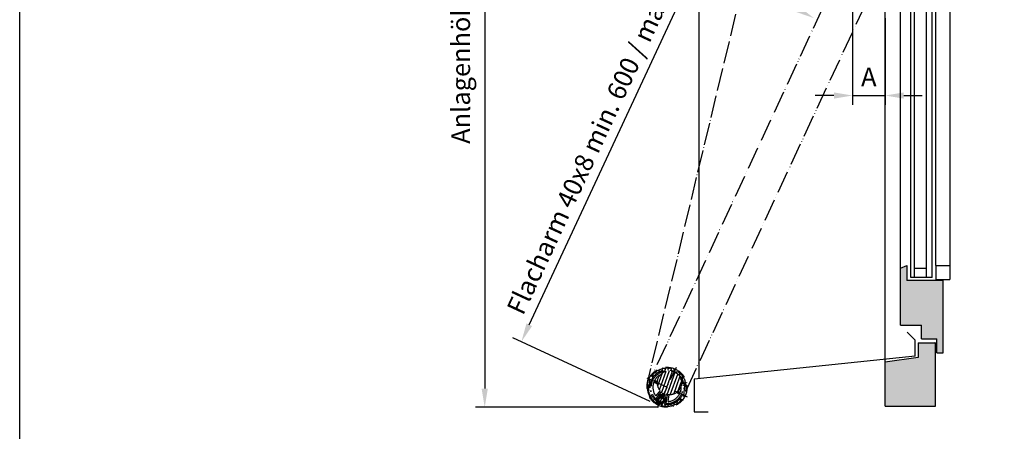
# Model space of a CAD drawing. Units: millimetres. Extents: x 21909 to 25441, y 6317 to 11149.
# Drawn here: x 22153 to 23211, y 7248 to 7690 of the extents above; entities that cross this region are included whole.
import ezdxf

# ---------------------------------------------------------------- set-up
doc = ezdxf.new("R2010")
doc.units = ezdxf.units.MM
doc.linetypes.add('ACAD_ISO04W100', pattern=[30, 24, -3, 0, -3])
doc.linetypes.add('ACAD_ISO05W100', pattern=[33, 24, -3, 0, -3, 0, -3])
for name, color, linetype in [('2D-Fenster-Türen', 150, 'Continuous'), ('Storama Masslinie', 1, 'Continuous'), ('Storama Stoff', 72, 'ACAD_ISO04W100'), ('Storama Strich2Punk', 8, 'ACAD_ISO05W100'), ('Storama Volllinie', 7, 'Continuous')]:
    doc.layers.add(name, color=color, linetype=linetype)
doc.styles.add('ADESK2', font='isocp')
doc.dimstyles.new('MASS1_10', dxfattribs={"dimtxt": 20, "dimasz": 20, "dimexe": 10, "dimexo": 10, "dimgap": 1, "dimtad": 0, "dimdec": 1, "dimdsep": 46, "dimtxsty": 'ADESK2', "dimcen": -10, "dimclrd": 1, "dimclre": 1, "dimclrt": 256, "dimadec": 0, "dimazin": 0, "dimtfac": 1, "dimtdec": 1, "dimtmove": 0, "dimatfit": 3, "dimfxl": 1, "dimtvp": 1, "dimtolj": 1, "dimtzin": 0, "dimarcsym": 0})

# ---------------------------------------------------------------- blocks, each defined once
blk = doc.blocks.new('*D55')
at = {"layer": 'Defpoints', "color": 0, "transparency": 16777216}
for p in [(23047.62974601566, 7723.976606305494), (23082.61584324608, 7701.552437534104), (23082.61584324608, 7608.464858640498)]:
    blk.add_point(p, dxfattribs=at)
at = {"layer": 'Storama Masslinie', "color": 1, "lineweight": -2, "transparency": 16777216}
for p, q in [((23047.62974601566, 7713.976606305494), (23047.62974601566, 7598.464858640498)), ((23082.61584324608, 7691.552437534104), (23082.61584324608, 7598.464858640498)), ((23027.62974601566, 7608.464858640498), (23007.62974601566, 7608.464858640498)), ((23047.62974601566, 7608.464858640498), (23082.61584324608, 7608.464858640498)), ((23102.61584324608, 7608.464858640498), (23122.61584324608, 7608.464858640498))]:
    blk.add_line(p, q, dxfattribs=at)
at = {"layer": 'Storama Masslinie', "color": 1, "transparency": 16777216}
for points in [[(23027.62974601566, 7611.798191973831), (23027.62974601566, 7605.131525307165), (23047.62974601566, 7608.464858640498)], [(23102.61584324608, 7611.798191973831), (23102.61584324608, 7605.131525307165), (23082.61584324608, 7608.464858640498)]]:
    blk.add_solid(points, dxfattribs=at)
at = {"layer": 'Storama Masslinie', "transparency": 16777216, "insert": (23065.12279463087, 7628.464858640498), "char_height": 20, "attachment_point": 5, "style": 'ADESK2'}
blk.add_mtext('\\A1;A', dxfattribs=at)
blk = doc.blocks.new('*D56')
at = {"layer": 'Defpoints', "color": 0, "transparency": 16777216}
for p in [(22962.61584324608, 8290.022134421099), (22652.38449741249, 7273.637780021771), (22849.25920762673, 7273.637780021771)]:
    blk.add_point(p, dxfattribs=at)
at = {"layer": 'Storama Masslinie', "color": 1, "lineweight": -2, "transparency": 16777216}
for p, q in [((22952.61584324608, 8290.022134421099), (22642.38449741249, 8290.022134421099)), ((22652.38449741249, 8270.022134421099), (22652.38449741249, 7293.637780021771)), ((22839.25920762673, 7273.637780021771), (22642.38449741249, 7273.637780021771))]:
    blk.add_line(p, q, dxfattribs=at)
at = {"layer": 'Storama Masslinie', "color": 1, "transparency": 16777216}
for points in [[(22649.05116407916, 8270.022134421099), (22655.71783074582, 8270.022134421099), (22652.38449741249, 8290.022134421099)], [(22649.05116407916, 7293.637780021771), (22655.71783074582, 7293.637780021771), (22652.38449741249, 7273.637780021771)]]:
    blk.add_solid(points, dxfattribs=at)
at = {"layer": 'Storama Masslinie', "transparency": 16777216, "insert": (22626.65568667046, 7794.847565466229), "char_height": 20, "attachment_point": 5, "rotation": 90, "style": 'ADESK2'}
blk.add_mtext('\\A1;Anlagenhöhe = Armlänge x2 + 200mm', dxfattribs=at)
blk = doc.blocks.new('*D57')
at = {"layer": 'Defpoints', "color": 0, "transparency": 16777216}
for p in [(23072.60513779244, 8335.022134421095), (22948.51738603867, 7933.024250063098), (23024.01180954681, 7730.288758402698), (23072.60513779245, 7307.239278655409), (22820.03091038755, 7290.563103062278)]:
    blk.add_point(p, dxfattribs=at)
at = {"layer": 'Storama Masslinie', "color": 1, "lineweight": -2, "transparency": 16777216}
blk.add_arc((23072.60513779245, 7835.042356391788), 158.1082591856669, 97.25250516841808, 237.8617492619467, dxfattribs=at)
at = {"layer": 'Storama Masslinie', "color": 1, "transparency": 16777216}
for points in [[(23052.43435471458, 7995.21231903262), (23052.85600673333, 7988.559000009792), (23072.60513779245, 7993.150615577455)], [(22990.08837828304, 7704.090562034499), (22986.90609307967, 7698.232447548688), (23006.07157913879, 7691.614649181492)]]:
    blk.add_solid(points, dxfattribs=at)
at = {"layer": 'Storama Masslinie', "transparency": 16777216, "insert": (22898.68040568354, 7873.418645308163), "char_height": 20, "attachment_point": 5, "rotation": 77.55712721518256, "style": 'ADESK2', "bg_fill": 3, "box_fill_scale": 1.1, "bg_fill_color": 256, "bg_fill_true_color": 13158600, "bg_fill_transparency": 0}
blk.add_mtext('\\A1;155°', dxfattribs=at)
blk = doc.blocks.new('*D58')
at = {"layer": 'Defpoints', "color": 0, "transparency": 16777216}
for p in [(22908.62064970357, 7810.622971628771), (23056.04438293626, 7742.113853028488), (22839.26043551163, 7275.619764544805)]:
    blk.add_point(p, dxfattribs=at)
at = {"layer": 'Storama Masslinie', "color": 1, "lineweight": -2, "transparency": 16777216}
for p, q in [((23046.97575957477, 7746.328122873584), (22899.55202634207, 7814.837241473868)), ((22700.26524196913, 7362.266129868083), (22900.19211001338, 7792.485724905775)), ((22830.19181215013, 7279.834034389901), (22682.76807891744, 7348.343152990185))]:
    blk.add_line(p, q, dxfattribs=at)
at = {"layer": 'Storama Masslinie', "color": 1, "transparency": 16777216}
for points in [[(22897.16923555954, 7793.890481520807), (22903.21498446721, 7791.080968290744), (22908.62064970357, 7810.622971628771)], [(22697.2423675153, 7363.670886483115), (22703.28811642296, 7360.861373253052), (22691.83670227894, 7344.128883145087)]]:
    blk.add_solid(points, dxfattribs=at)
at = {"layer": 'Storama Masslinie', "transparency": 16777216, "insert": (22779.44935616603, 7580.119030040976), "char_height": 20, "attachment_point": 5, "rotation": 65.07528818931274, "style": 'ADESK2'}
blk.add_mtext('\\A1;Flacharm 40x8 min. 600 / max. 1500', dxfattribs=at)
blk = doc.blocks.new('*D79')
at = {"layer": 'Defpoints', "color": 0, "transparency": 16777216}
for p in [(23082.61584324608, 8335.022134421099), (22941.70720127172, 8177.211634719501), (23062.7924888315, 7743.976606305494), (23082.61584324608, 7322.239278655412)]:
    blk.add_point(p, dxfattribs=at)
at = {"layer": 'Storama Masslinie', "color": 1, "lineweight": -2, "transparency": 16777216}
blk.add_arc((23082.61584324608, 7673.049975282533), 457.9656911809385, 92.50238542650395, 103.1128136432664, dxfattribs=at)
at = {"layer": 'Storama Masslinie', "color": 1, "transparency": 16777216}
for points in [[(23062.54782613495, 8133.911491102311), (23062.69339744728, 8127.246413950659), (23082.61584324608, 8131.015666463471)], [(22979.54450686677, 8115.845196984845), (22977.89063108783, 8122.303458310641), (22959.34278499991, 8114.112700310926)]]:
    blk.add_solid(points, dxfattribs=at)
at = {"layer": 'Storama Masslinie', "transparency": 16777216, "insert": (23017.68564709301, 8146.584843664574), "char_height": 20, "attachment_point": 5, "rotation": 7.807599534885081, "style": 'ADESK2', "bg_fill": 3, "box_fill_scale": 1.1, "bg_fill_color": 256, "bg_fill_true_color": 13158600, "bg_fill_transparency": 0}
blk.add_mtext('\\A1;min. 9°', dxfattribs=at)
at = {"layer": 'Defpoints', "color": 0, "transparency": 16777216}
blk.add_point((23041.06890240298, 8129.127190242253), dxfattribs=at)

msp = doc.modelspace()

# ---------------------------------------------------------------- hatches: boundary and pattern name
at = {"layer": 'Storama Volllinie'}
h = msp.add_hatch(dxfattribs=at)
h.set_pattern_fill('AR-CONC', color=256, scale=0.2)
h.set_pattern_definition([(49.99999999999999, (0, 0), (36.4369337992008, -3.187817107780617), [3.81, -41.91]), (355, (0, 0), (-7.048684284993868, 38.21136904780703), [3.048, -33.528116834]), (100.4514447, (3.0364014, -0.2656507), (29.38824941807066, 35.02355038243902), [3.23800176, -35.61804891999999]), (46.18420000000002, (0, 10.16), (54.21580817842599, -8.40846558654543), [5.714999999999999, -62.86499999999999]), (96.63555760999996, (4.517980000000001, 9.4593), (47.48082681030061, 49.48522491954431), [4.857004628, -53.427121632]), (351.1841511700001, (0, 10.16), (47.48082681299541, 49.48522491710654), [4.571993414, -50.291946384]), (21, (5.08, 7.620000000000001), (30.3228782538265, -20.45303963741752), [3.81, -41.91]), (326.0000000000001, (5.08, 7.620000000000001), (12.36040566952942, 36.83759322446385), [3.048, -33.528]), (71.45144499999999, (7.60690652, 5.91558002), (42.68328385574323, 16.38455377718105), [3.23800176, -35.61798752]), (37.50000000000001, (0, 0), (0.6177206501183634, 16.91100777463062), [0, -33.1216, 0, -34.036, 0, -33.655]), (7.499999999999999, (0, 0), (13.36393250206115, 20.0361149636239), [0, -19.4056, 0, -32.3596, 0, -12.827]), (327.5, (-11.3284, 0), (27.11811903337428, -1.145748798534689), [0, -12.7, 0, -39.624, 0, -52.578]), (317.5, (-16.4084, 0), (29.62583627720361, 5.085298206666606), [0, -16.51, 0, -26.3144, 0, -37.338])])
h.paths.add_polyline_path([(23136.61584324608, 8335.022134421099), (23082.61584324608, 8335.022134421099), (23082.61584324608, 8320.022134421099), (23082.61584324608, 8150.022134421113), (23097.11584324608, 8150.022134421099, 0.4142135623730951), (23097.61584324608, 8150.522134421099), (23097.61584324608, 8165.022134421113), (23117.11584324608, 8165.022134421099, 0.4142135623730951), (23117.61584324608, 8165.522134421099), (23117.61584324608, 8180.022134421113), (23136.11584324608, 8180.022134421113, 0.4142135623730951), (23136.61584324608, 8180.522134421113), (23136.61584324608, 8210.042152263184)])
h.paths.add_polyline_path([(23145.11584324608, 8191.022134421099), (23138.11584324608, 8191.022134421099), (23138.11584324608, 8176.022134421113), (23121.61584324608, 8176.022134421113), (23121.61584324608, 8161.022134421113), (23099.11584324608, 8161.022134421113), (23099.11584324608, 8100.022134421113), (23106.11584324608, 8097.115878315501), (23106.11584324608, 8113.157915689331), (23145.11584324609, 8113.157915689331)])
h.paths.add_polyline_path([(24121.63318881339, 8320.022134421099), (24067.63318881339, 8320.022134421099), (24067.63318881339, 8195.04215226317), (24067.63318881339, 8165.522134421113, 0.4142135623730951), (24068.13318881339, 8165.022134421113), (24086.63318881339, 8165.022134421113), (24086.63318881339, 8150.522134421099, 0.4142135623730951), (24087.13318881339, 8150.022134421099), (24106.63318881339, 8150.022134421113), (24106.63318881339, 8135.522134421099, 0.4142135623730951), (24107.13318881339, 8135.022134421099), (24121.63318881339, 8135.022134421113)])
h.paths.add_polyline_path([(24105.13318881339, 8146.022134421113), (24082.63318881339, 8146.022134421113), (24082.63318881339, 8161.022134421113), (24066.13318881339, 8161.022134421113), (24066.13318881339, 8176.022134421099), (24059.13318881339, 8176.022134421099), (24059.13318881338, 8098.157915689331), (24098.13318881339, 8098.157915689331), (24098.13318881339, 8082.115878315501), (24105.13318881339, 8085.022134421113)])
h.paths.add_polyline_path([(23145.11584324608, 7409.859134101433), (23106.11584324608, 7409.859134101433), (23106.11584324608, 7425.901171475263), (23099.11584324608, 7422.994915369651), (23099.11584324608, 7361.994915369651), (23121.61584324608, 7361.994915369651), (23121.61584324608, 7346.994915369665), (23138.11584324608, 7346.994915369651), (23138.11584324608, 7331.994915369651), (23145.11584324608, 7331.994915369651)])
h.paths.add_polyline_path([(23136.61584324608, 7342.494915369651, 0.4142135623730951), (23136.11584324608, 7342.994915369651), (23118.11584324608, 7342.994915369651), (23118.11584324608, 7327.094668169026), (23082.61584324608, 7322.239278655412), (23082.61584324608, 7274.994915369651), (23136.61584324608, 7274.994915369651)])
h.paths.add_polyline_path([(24105.13318881339, 7407.994915369651), (24098.13318881339, 7410.901171475263), (24098.13318881339, 7394.859134101433), (24059.13318881339, 7394.859134101433), (24059.13318881339, 7316.994915369651), (24066.13318881339, 7316.994915369651), (24066.13318881339, 7331.994915369651), (24082.63318881339, 7331.994915369665), (24082.63318881339, 7346.994915369651), (24105.13318881339, 7346.994915369651)])
h.paths.add_polyline_path([(24067.63318881339, 8165.522134421113, 0.4142135623730951), (24068.13318881339, 8165.022134421113), (24086.63318881339, 8165.022134421113), (24086.63318881339, 8150.522134421099, 0.4142135623730951), (24087.13318881339, 8150.022134421099), (24106.63318881339, 8150.022134421113), (24106.63318881339, 8135.522134421099, 0.4142135623730951), (24107.13318881339, 8135.022134421099), (24121.63318881339, 8135.022134421113), (24121.63318881339, 7307.239278655412), (24121.63318881339, 7259.994915369651), (24067.63318881339, 7259.994915369651), (24067.63318881339, 7327.494915369651), (24066.13318881339, 7331.994915369651), (24067.63318881339, 7327.494915369651, -0.4142135623730951), (24068.13318881339, 7327.994915369651), (24086.13318881339, 7327.994915369651), (24086.13318881339, 7312.094668169026), (24121.63318881339, 7307.239278655412), (24121.63318881339, 8135.022134421113), (24106.63318881339, 8135.022134421113), (24106.63318881339, 8149.522134421113, 0.4142135623730951), (24106.13318881339, 8150.022134421113), (24086.63318881339, 8150.022134421113), (24086.63318881339, 8164.522134421099, 0.4142135623730951), (24086.13318881339, 8165.022134421099), (24067.63318881339, 8165.022134421113)])
h.paths.add_polyline_path([(23303.33598061417, 6948.371679035938, 0.4142135623730951), (23302.83598061417, 6948.871679035938), (23288.33598061417, 6948.871679035959), (23288.33598061417, 6967.371679035938, 0.4142135623730951), (23287.83598061417, 6967.871679035938), (23229.02453516285, 6967.871679035959), (23229.02453516285, 6913.871679035938), (23318.33598061417, 6913.871679035938), (23318.33598061417, 6928.371679035938, 0.4142135623730951), (23317.83598061417, 6928.871679035938), (23303.33598061417, 6928.87167903596)])
h.paths.add_polyline_path([(23355.20019934595, 6976.371679035947), (23277.33598061417, 6976.371679035947), (23277.33598061417, 6969.371679035947), (23292.33598061417, 6969.371679035947), (23292.33598061417, 6952.871679035959), (23307.33598061417, 6952.871679035959), (23307.33598061417, 6930.371679035938), (23368.33598061417, 6930.371679035938), (23371.24223671978, 6937.371679035959), (23355.20019934595, 6937.371679035959)])
h.paths.add_polyline_path([(23859.3359806142, 6952.871679035959), (23874.3359806142, 6952.871679035959), (23874.3359806142, 6969.371679035947), (23889.3359806142, 6969.371679035947), (23889.3359806142, 6976.371679035947), (23811.47176188242, 6976.371679035947), (23811.47176188242, 6937.371679035959), (23795.42972450858, 6937.371679035959), (23798.3359806142, 6930.371679035938), (23859.3359806142, 6930.371679035938)])

# ---------------------------------------------------------------- linework, layer by layer
at = {"layer": '2D-Fenster-Türen'}
for p, q in [((23110.11584324609, 7412.859134101433), (23110.11584324608, 8110.157915689331)), ((23114.11584324608, 7412.859134101433), (23114.11584324608, 8110.157915689331)), ((23127.11584324601, 7412.859134101433), (23127.11584324609, 8110.157915689331)), ((23133.11584324608, 7412.859134101433), (23133.11584324608, 8110.157915689331)), ((23137.11584324608, 7425.901171475263), (23137.11584324608, 8097.115878315501)), ((23152.11584324608, 8097.115878315501), (23152.11584324608, 7425.901171475263)), ((23127.11584324608, 7422.859134101433), (23114.11584324608, 7422.859134101433)), ((23137.11584324608, 7425.901171475263), (23137.11584324608, 7410.901171475263)), ((23137.11584324608, 7425.901171475263), (23152.11584324608, 7425.901171475263)), ((23152.11584324608, 7425.901171475263), (23152.11584324608, 7410.901171475263)), ((23133.11584324608, 7412.859134101433), (23110.11584324608, 7412.859134101433)), ((23137.11584324608, 7410.901171475263), (23152.11584324608, 7410.901171475263))]:
    msp.add_line(p, q, dxfattribs=at)
at = {"layer": 'Storama Stoff'}
msp.add_line((23048.45277939147, 8222.702339826394), (22827.89149130546, 7304.177984938981), dxfattribs=at)
for centre, radius, start, end in [((22837.14546855014, 7279.306265923151), 2.049719750464019, 274.5932658321549, 53.10625028220684), ((22842.01294750452, 7281.505011361346), 3.679746073617812, 310.1123117147955, 188.7453734519579), ((22839.22116147156, 7286.031477568297), 8.9742936639323, 257.7016303857964, 305.1182326736988)]:
    msp.add_arc(centre, radius, start, end, dxfattribs=at)
at = {"layer": 'Storama Strich2Punk'}
msp.add_line((22836.11245763157, 7282.93078891675), (22837.19047927322, 7284.182944453236), dxfattribs=at)
for radius in [3, 2.386550000000001]:
    msp.add_circle((22841.99971091095, 7281.51436972977), radius, dxfattribs=at)
for centre, radius, start, end in [((22836.19977255683, 7281.541110867818), 0.3000000000000024, 228.2403075160076, 359.7358345211708), ((22837.41434833613, 7279.146779799396), 1.160526331777233, 235.6696180023603, 27.30895665874208), ((22854.30643394418, 7278.938971568024), 1.999999999999977, 344.1685306084947, 23.62575977857712), ((22843.14667292153, 7276.482917636464), 1.160526331777233, 102.8416197199022, 254.4809583763067), ((22845.75994266003, 7277.098414884766), 0.3000000000000014, 130.4147418575726, 261.9102688625286), ((22854.30643394418, 7278.938971568024), 1.999999999999995, 196.9790444306402, 236.4362736006028)]:
    msp.add_arc(centre, radius, start, end, dxfattribs=at)
at = {"layer": 'Storama Volllinie', "linetype": 'Continuous'}
for p, q in [((22882.61579383892, 8393.061037502179), (22882.61579383892, 7304.267454822322)), ((23082.61584324608, 7322.239278655412), (23082.61584324608, 8335.022134421099)), ((23099.11584324608, 7422.994915369651), (23099.11584324608, 8100.022134421113)), ((23099.11584324608, 7422.994915369651), (23106.11584324608, 7425.901171475263)), ((23099.11584324608, 7361.994915369651), (23099.11584324608, 7422.994915369651)), ((23106.11584324608, 7425.901171475263), (23106.11584324608, 7409.859134101433)), ((23145.11584324608, 7409.859134101433), (23106.11584324608, 7409.859134101433)), ((23145.11584324608, 7331.994915369651), (23145.11584324608, 7409.859134101433)), ((23099.11584324608, 7361.994915369651), (23121.61584324608, 7361.994915369651)), ((23114.81060094049, 7345.73555956089), (23106.20041704332, 7354.345743458085)), ((23121.61584324608, 7346.994915369665), (23121.61584324608, 7361.994915369651)), ((23114.81060094049, 7328.661224882286), (23114.81060094049, 7345.73555956089)), ((23118.11584324608, 7342.994915369651), (23136.11584324608, 7342.994915369651)), ((23118.11584324608, 7342.994915369651), (23118.11584324608, 7327.094668169026)), ((23121.61584324608, 7346.994915369665), (23138.11584324608, 7346.994915369651)), ((23138.11584324608, 7331.994915369651), (23138.11584324608, 7346.994915369651)), ((23136.61584324608, 7274.994915369651), (23136.61584324608, 7342.494915369651)), ((23114.81060094049, 7328.661224882286), (22877.61579383891, 7303.742168095101)), ((23118.11584324608, 7327.094668169026), (23082.61584324608, 7322.239278655412)), ((23082.61584324608, 7274.994915369651), (23082.61584324608, 7322.239278655412)), ((23138.11584324608, 7331.994915369651), (23145.11584324608, 7331.994915369651)), ((22877.61579383891, 7303.742168095101), (22877.61579383891, 7268.742168095101)), ((22877.61579383891, 7268.742168095101), (22892.61579383891, 7268.742168095101)), ((23082.61584324608, 7274.994915369651), (23136.61584324608, 7274.994915369651))]:
    msp.add_line(p, q, dxfattribs=at)
at = {"layer": 'Storama Volllinie'}
msp.add_lwpolyline([(22152.68372831717, 9466.33728456073), (25045.1672501766, 9466.33728456073), (25045.1672501766, 6316.843681510596), (22152.68372831717, 6316.843681510596)], close=True, dxfattribs=at)
at = {"layer": 'Storama Volllinie', "linetype": 'Continuous'}
msp.add_arc((23136.11584324608, 7342.494915369651), 0.5, 0, 90, dxfattribs=at)

# ---------------------------------------------------------------- dimensions: what is measured, and where the dimension line sits
at = {"layer": 'Storama Masslinie'}
dim = msp.add_linear_dim(base=(22652.38449741249, 7273.637780021771), p1=(22962.61584324608, 8290.022134421099), p2=(22849.25920762673, 7273.637780021771), angle=90, text='Anlagenhöhe = Armlänge x2 + 200mm', dimstyle='MASS1_10', dxfattribs=at)
dim.commit()
dim.dimension.update_dxf_attribs({"geometry": '*D56', "text_midpoint": (22652.38449741249, 7794.847565466229), "dimtype": 160})
dim = msp.add_linear_dim(base=(23082.61584324608, 7608.464858640498), p1=(23047.62974601566, 7723.976606305494), p2=(23082.61584324608, 7701.552437534104), text='A', dimstyle='MASS1_10', dxfattribs=at)
dim.commit()
dim.dimension.update_dxf_attribs({"geometry": '*D55', "text_midpoint": (23065.12279463087, 7628.464858640498)})

# ---------------------------------------------------------------- next in the draw order: dimensions: what is measured, and where the dimension line sits
dim = msp.add_angular_dim_2l(base=(22948.51738603867, 7933.024250063098), line1=((22820.03091038756, 7290.563103062278), (23024.01180954682, 7730.288758402701)), line2=((23072.60513779245, 7307.239278655412), (23072.60513779245, 8335.022134421099)), dimstyle='MASS1_10', override={"dimtfill": 1}, dxfattribs=at)
dim.commit()
dim.dimension.update_dxf_attribs({"geometry": '*D57', "text_midpoint": (22898.68040568354, 7873.418645308159)})

# ---------------------------------------------------------------- next in the draw order: hatches: boundary and pattern name
at = {"layer": 'Storama Strich2Punk'}
h = msp.add_hatch(dxfattribs=at)
h.set_pattern_fill('ANSI31', color=256, scale=25.4, angle=220.0752881893159, style=0)
h.set_pattern_definition([(265.0752881893158, (23744.82302171291, 7309.80709910597), (3.163279052499434, -0.2725630863089874), [])])
edge = h.paths.add_edge_path()
edge.add_ellipse((22843.14667292153, 7276.482917636464), major_axis=(-0.2579348557200307, 1.131499437451476), ratio=1, start_angle=0, end_angle=151.6393386563785)
edge.add_ellipse((22848.32111567859, 7295.117304772022), major_axis=(-5.484951573119537, -19.75260251816292), ratio=1, start_angle=0, end_angle=341.1886596260368)
edge.add_ellipse((22837.41434833613, 7279.146779799396), major_axis=(-0.6544950970559504, -0.9583619017250434), ratio=1, start_angle=5.088887490341627e-13, end_angle=151.639338656378)
edge.add_ellipse((22841.99971091095, 7281.514369729774), major_axis=(-3.55418209695505, -1.835153841421532), ratio=1, start_angle=75.53266306120668, end_angle=360.00000000000017, ccw=False)
edge = h.paths.add_edge_path(flags=0)
edge.add_ellipse((22841.99971091095, 7281.514369729774), major_axis=(3.565737003446009, -4.187543387507292), ratio=1, start_angle=0, end_angle=229.3210926636235)
edge.add_ellipse((22836.19977255683, 7281.541110867818), major_axis=(0.2999968114197523, -0.001383162312545199), ratio=1, start_angle=228.5044729949655, end_angle=360.00000000000784, ccw=False)
edge.add_ellipse((22848.32111567859, 7295.117304772022), major_axis=(-12.32114548090969, -13.79997732020816), ratio=1, start_angle=194.6500152563602, end_angle=360.00000000000006, ccw=False)
edge.add_ellipse((22848.32111567859, 7295.117304772022), major_axis=(8.43036225852756, 16.4675132363692), ratio=1, start_angle=199.019946090084, end_angle=359.9999999999998, ccw=False)
edge.add_ellipse((22845.75994266003, 7277.098414884766), major_axis=(-0.04221713766851066, -0.2970146684712368), ratio=1, start_angle=228.5044729949729, end_angle=360.00000000000995, ccw=False)
h = msp.add_hatch(dxfattribs=at)
h.set_pattern_fill('ANSI31', color=256, scale=25.4, angle=205.0752881893158, style=0)
h.set_pattern_definition([(250.0752881893158, (23744.82302171291, 7309.80709910597), (2.98494841483973, -1.081992588119617), [])])
edge = h.paths.add_edge_path()
edge.add_ellipse((22850.82743959329, 7300.0130519504), major_axis=(-9.579241655682365, 8.788522589266066), ratio=1, start_angle=1.357852190932499e-13, end_angle=285.4253025979189)
edge.add_ellipse((22850.82743959329, 7300.0130519504), major_axis=(5.924038343830313, 11.57176605798908), ratio=1, start_angle=4.085789475418526e-13, end_angle=74.57469740208168)

# ---------------------------------------------------------------- next in the draw order: linework, layer by layer
at = {"layer": 'Storama Stoff'}
msp.add_arc((22850.40099927707, 7296.949339779473), 23.64172709355705, 162.1962323697416, 236.3759817522108, dxfattribs=at)
at = {"layer": 'Storama Strich2Punk'}
for p, q in [((23029.47859652308, 7732.405145995688), (22833.50887177947, 7310.700867608322)), ((22869.78336522546, 7293.843788227923), (23065.75308996908, 7715.548066615303)), ((22838.20686805036, 7273.35260870443), (22858.43536330682, 7316.882000839623)), ((22826.55641961099, 7305.231552400257), (22870.08581174619, 7285.003057143796)), ((22834.0780896533, 7300.566957021736), (22837.88255014646, 7298.817293944216)), ((22837.86695090221, 7301.025836670071), (22834.91374762242, 7302.384008413041)), ((22840.88642527893, 7291.541290417867), (22836.10552608146, 7285.988127876237)), ((22862.56414170389, 7289.667652522317), (22860.03153967884, 7290.832390666201)), ((22838.64598134348, 7285.87355520281), (22842.01976882724, 7289.792313893262)), ((22848.3794486968, 7286.867511001332), (22847.01476597939, 7277.916841102015)), ((22849.3404602057, 7279.901410557914), (22850.42569824484, 7287.019260975905)), ((22858.34462449634, 7289.406830609447), (22861.72848373477, 7287.850601131013))]:
    msp.add_line(p, q, dxfattribs=at)
for centre, radius in [((22848.32111567859, 7295.117304772026), 21.49999999999974), ((22850.82743959329, 7300.0130519504), 13)]:
    msp.add_circle(centre, radius, dxfattribs=at)
for centre, radius, start, end in [((22848.32111567859, 7295.117304772022), 20.50000000000002, 254.4809583763067, 235.6696180023603), ((22848.32111567859, 7295.117304772022), 18.50000000000002, 261.9102688625286, 228.2403075160076), ((22848.32111567859, 7295.117304772026), 17.2499999999998, 96.07020513432752, 224.9479957062909), ((22842.335797413, 7311.295637976023), 1.999999999999982, 164.1685306087351, 203.6257597785771), ((22842.335797413, 7311.295637976023), 1.999999999999982, 16.9790444306402, 56.43627360035836), ((22848.32111567859, 7295.117304772026), 15.24999999999983, 159.0622001618967, 216.772166997777), ((22848.32111567859, 7295.117304772026), 15.24999999999983, 118.8870719325255, 151.54260404723), ((22848.32111567859, 7295.117304772026), 17.2499999999998, 265.6568085028397, 29.71044041073094), ((22864.49944888259, 7301.102623037617), 1.999999999999971, 74.16853060882339, 113.6257597785345), ((22832.14278247459, 7289.131986506434), 1.999999999999986, 106.9790444305107, 146.4362736005822), ((22848.3211156786, 7295.117304772026), 8.250000000002471, 204.0526339260097, 205.6871055294367), ((22848.32111567859, 7295.117304772026), 15.24999999999979, 339.0622001618967, 6.893573612324043), ((22864.49944888259, 7301.102623037617), 1.999999999999984, 286.9790444305107, 326.4362736003337), ((22832.14278247459, 7289.131986506434), 1.999999999999981, 254.1685306083903, 293.6257597785344), ((22841.99971091095, 7281.514369729774), 5.500000000000007, 310.4147418575726, 179.7358345211709), ((22841.99971091095, 7281.514369729774), 4.000000000000004, 282.8416197199022, 207.308956658742), ((22848.32111567859, 7295.117304772026), 8.249999999999895, 220.1996813486441, 270.4051228605514), ((22848.32111567859, 7295.117304772026), 15.24999999999982, 273.8326372113874, 331.54260404723)]:
    msp.add_arc(centre, radius, start, end, dxfattribs=at)

# ---------------------------------------------------------------- next in the draw order: dimensions: what is measured, and where the dimension line sits
at = {"layer": 'Storama Masslinie'}
dim = msp.add_linear_dim(base=(22908.62064970357, 7810.622971628771), p1=(22839.26043551163, 7275.619764544804), p2=(23056.04438293627, 7742.11385302849), angle=65.07528818931237, text='Flacharm 40x8 min. 600 / max. 1500', dimstyle='MASS1_10', dxfattribs=at)
dim.commit()
dim.dimension.update_dxf_attribs({"geometry": '*D58', "text_midpoint": (22797.58660288903, 7571.690490350782), "dimtype": 161})

# ---------------------------------------------------------------- next in the draw order: dimensions: what is measured, and where the dimension line sits
dim = msp.add_angular_dim_2l(base=(23041.06890240298, 8129.127190242253), line1=((23082.61584324608, 7322.239278655412), (23082.61584324608, 8335.022134421099)), line2=((23062.7924888315, 7743.976606305494), (22941.70720127173, 8177.211634719501)), text='min. 9°', dimstyle='MASS1_10', override={"dimtfill": 1}, dxfattribs=at)
dim.commit()
dim.dimension.update_dxf_attribs({"geometry": '*D79', "text_midpoint": (23017.68564709301, 8146.584843664574)})

doc.saveas('drawing.dxf')
